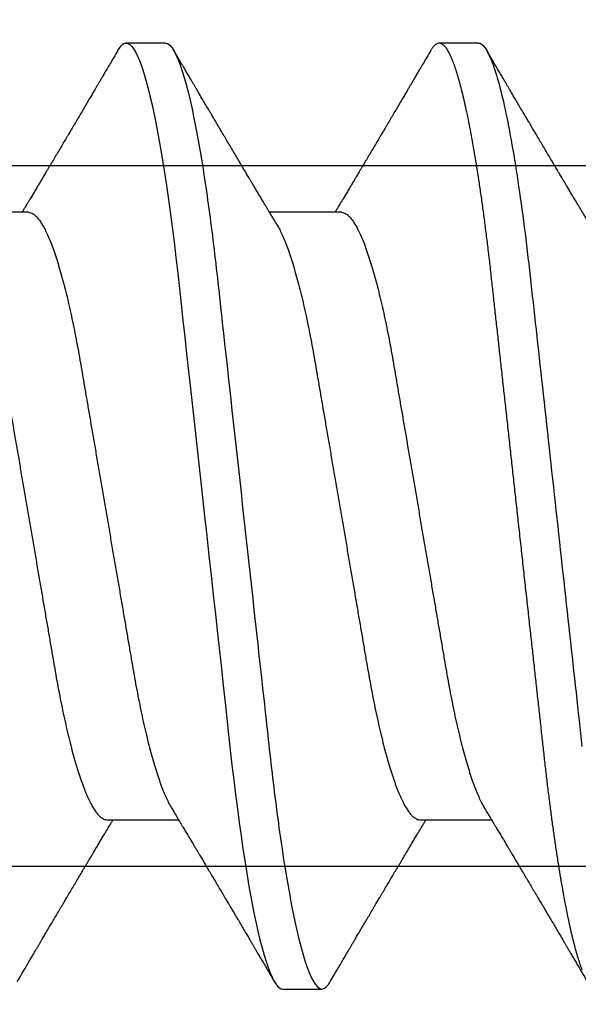
# Model space of a CAD drawing. Units: inches. Extents: x 0 to 16, y 0 to 18.7.
# Drawn here: x 6.3 to 6.4, y 10.2 to 10.4 of the extents above; entities that cross this region are included whole.
import ezdxf

# ---------------------------------------------------------------- set-up
doc = ezdxf.new("R2010")
doc.units = ezdxf.units.IN
doc.header["$MEASUREMENT"] = 0
doc.layers.add('Arcadia-Dim', color=4, linetype='Continuous')
doc.layers.add('Arcadia-Profile', color=5, linetype='Continuous')
doc.styles.get("Standard").update_dxf_attribs({"font": 'ARIALN.TTF'})
doc.dimstyles.new('Arcadia-2', dxfattribs={"dimscale": 2, "dimtxt": 0.0938, "dimasz": 0.0938, "dimexe": 0.0546, "dimexo": 0.0469, "dimgap": 0.0469, "dimtad": 0, "dimtih": 1, "dimdec": 4, "dimzin": 3, "dimdsep": 46, "dimlunit": 4, "dimtxsty": 'Standard', "dimblk": 'ARCHTICK', "dimcen": 0.0469, "dimdle": 0.0546, "dimclrd": 256, "dimclre": 256, "dimclrt": 256, "dimadec": 0, "dimazin": 0, "dimtfac": 0.75, "dimtdec": 4, "dimtix": 1, "dimtmove": 2, "dimatfit": 3, "dimfxl": 1, "dimtolj": 1, "dimtzin": 3, "dimlwd": -3, "dimlwe": -3, "dimarcsym": 0})

# ---------------------------------------------------------------- blocks, each defined once
blk = doc.blocks.new('_ArchTick')
at = {"color": 0, "linetype": 'ByBlock', "lineweight": -3, "const_width": 0.15}
blk.add_lwpolyline([(-0.5, -0.5), (0.5, 0.5)], dxfattribs=at)
blk = doc.blocks.new('*D62')
at = {"layer": 'Arcadia-Dim', "lineweight": -3}
for p, q in [((2.68175, 11.65754), (2.68175, 9.92066)), ((4.09795, 11.54834), (2.57255, 11.54834)), ((2.68175, 7.73594), (2.68175, 9.36362))]:
    blk.add_line(p, q, dxfattribs=at)
at = {"layer": 'Arcadia-Dim'}
blk.add_solid([(2.65048, 7.73594), (2.71301, 7.73594), (2.68175, 7.54834)], dxfattribs=at)
at = {"layer": 'Defpoints', "color": 0}
for p in [(4.19175, 11.54834), (2.68175, 7.54834), (6.36875, 7.54834)]:
    blk.add_point(p, dxfattribs=at)
at = {"layer": 'Arcadia-Dim', "lineweight": -3, "xscale": 0.1876, "yscale": 0.1876, "zscale": 0.1876, "rotation": 90}
blk.add_blockref('_ArchTick', (2.68175, 11.54834), dxfattribs=at)
at = {"layer": 'Arcadia-Dim', "lineweight": -3, "insert": (2.68175, 9.64214), "char_height": 0.1876, "attachment_point": 5, "rotation": 90}
blk.add_mtext('\\A1;F.D.', dxfattribs=at)
blk = doc.blocks.new('*U49')
at = {"layer": 'Arcadia-Profile'}
for p, q in [((0.52125, 0.108), (0.51232, 0.108)), ((0.59268, 0.108), (0.58375, 0.108)), ((0.49, 0.06934), (0.4736, 0.06934)), ((0.56143, 0.06934), (0.54503, 0.06934)), ((0.50786, -0.06934), (0.52425, -0.06934)), ((0.57929, -0.06934), (0.59568, -0.06934)), ((0.54804, -0.108), (0.55696, -0.108))]:
    blk.add_line(p, q, dxfattribs=at)
at = {"layer": 'Arcadia-Profile', "flags": 128}
blk.add_lwpolyline([(0.5104, 0.10629), (0.51074, 0.10682), (0.51115, 0.10734), (0.51155, 0.10771), (0.51194, 0.10793), (0.51232, 0.108), (0.51273, 0.10792), (0.51316, 0.10766), (0.51359, 0.10723), (0.51404, 0.10662), (0.5145, 0.10583), (0.51496, 0.10486), (0.51541, 0.10378), (0.51586, 0.10253), (0.51632, 0.10111), (0.51679, 0.09954), (0.51725, 0.09781), (0.51772, 0.09592), (0.5182, 0.09388), (0.51867, 0.09169), (0.51914, 0.08936), (0.51961, 0.0869), (0.52006, 0.08435), (0.52052, 0.08168), (0.52097, 0.0789), (0.52141, 0.07602), (0.52188, 0.0728), (0.52234, 0.06948), (0.52279, 0.06606), (0.52323, 0.06257), (0.52366, 0.059), (0.52407, 0.05538), (0.52446, 0.05191), (0.52485, 0.04834), (0.52526, 0.04466), (0.52567, 0.0409), (0.5261, 0.03704), (0.52653, 0.0331), (0.52697, 0.02909), (0.52742, 0.02502), (0.52788, 0.02089), (0.52834, 0.01671), (0.52879, 0.01256), (0.52925, 0.00839), (0.52972, 0.0042), (0.53018, 0), (0.53068, -0.00454), (0.53118, -0.00906), (0.53167, -0.01356), (0.53217, -0.01802), (0.53265, -0.02244), (0.53313, -0.0268), (0.53358, -0.03085), (0.53402, -0.03483), (0.53445, -0.03873), (0.53487, -0.04255), (0.53528, -0.04627), (0.53568, -0.0499), (0.53607, -0.05343), (0.53645, -0.05687), (0.53685, -0.06027), (0.53726, -0.06361), (0.53767, -0.06683), (0.53809, -0.06997), (0.53851, -0.07304), (0.53895, -0.07602), (0.53943, -0.07913), (0.53991, -0.08211), (0.5404, -0.08497), (0.5409, -0.08768), (0.54139, -0.09025), (0.54189, -0.09266), (0.54237, -0.09479), (0.54284, -0.09676), (0.54331, -0.09858), (0.54377, -0.10025), (0.54423, -0.10175), (0.54469, -0.10309), (0.54514, -0.10427), (0.54559, -0.10528), (0.54602, -0.10613), (0.54645, -0.10682), (0.54686, -0.10734), (0.54726, -0.10771), (0.54766, -0.10793), (0.54804, -0.108), (0.54804, -0.108)], dxfattribs=at)
at = {"layer": 'Arcadia-Profile'}
for points, knots in [([(0.52125, 0.108), (0.52254, 0.108), (0.52404, 0.10537), (0.52719, 0.09442), (0.52882, 0.08611), (0.53109, 0.07097), (0.53182, 0.06549), (0.53317, 0.05407), (0.5338, 0.04814), (0.53592, 0.02889), (0.53751, 0.01447), (0.5407, -0.01447), (0.54229, -0.02889), (0.54441, -0.04814), (0.54504, -0.05407), (0.5464, -0.06549), (0.54712, -0.07097), (0.54939, -0.08611), (0.55103, -0.09442), (0.55417, -0.10537), (0.55568, -0.108), (0.55696, -0.108)], [0, 0, 0, 0, 0.125, 0.125, 0.25, 0.25, 0.3125, 0.3125, 0.375, 0.375, 0.5, 0.5, 0.625, 0.625, 0.6875, 0.6875, 0.75, 0.75, 0.875, 0.875, 1, 1, 1, 1]), ([(0.58183, 0.10629), (0.58194, 0.10647), (0.5822, 0.10689), (0.58258, 0.10736), (0.58298, 0.10773), (0.58337, 0.10795), (0.58376, 0.10803), (0.58416, 0.10794), (0.58458, 0.10769), (0.58502, 0.10726), (0.58547, 0.10665), (0.58592, 0.10586), (0.58638, 0.10491), (0.58684, 0.1038), (0.58729, 0.10255), (0.58775, 0.10114), (0.58822, 0.09957), (0.58868, 0.09783), (0.58915, 0.09595), (0.58962, 0.09391), (0.5901, 0.09172), (0.59057, 0.08939), (0.59103, 0.08694), (0.59149, 0.08437), (0.59195, 0.0817), (0.59239, 0.07892), (0.59285, 0.07597), (0.59331, 0.07283), (0.59377, 0.0695), (0.59422, 0.06609), (0.59466, 0.0626), (0.59509, 0.05903), (0.59549, 0.05547), (0.59588, 0.05191), (0.59628, 0.04834), (0.59668, 0.04466), (0.5971, 0.0409), (0.59752, 0.03704), (0.59796, 0.0331), (0.5984, 0.02909), (0.59885, 0.02502), (0.5993, 0.02089), (0.59976, 0.01673), (0.60022, 0.01256), (0.60068, 0.00839), (0.60114, 0.0042), (0.60162, -0.00011), (0.60211, -0.00454), (0.60261, -0.00906), (0.6031, -0.01356), (0.60359, -0.01802), (0.60408, -0.02244), (0.60455, -0.02672), (0.60501, -0.03085), (0.60545, -0.03483), (0.60588, -0.03873), (0.6063, -0.04255), (0.60671, -0.04627), (0.60711, -0.0499), (0.6075, -0.05344), (0.60788, -0.0569), (0.60828, -0.06029), (0.60868, -0.06361), (0.6091, -0.06685), (0.60952, -0.07), (0.60994, -0.07306), (0.61039, -0.07609), (0.61084, -0.07906), (0.61131, -0.08195), (0.61178, -0.08473), (0.61226, -0.08738), (0.61274, -0.08988), (0.61323, -0.09224), (0.6137, -0.09439), (0.61416, -0.09634), (0.6146, -0.09809), (0.61504, -0.09971), (0.61548, -0.10118), (0.61591, -0.10251), (0.61619, -0.10329), (0.61634, -0.10367)], [0, 0, 0, 0, 0.009853, 0.022174, 0.034398, 0.046516, 0.058522, 0.071492, 0.084592, 0.097813, 0.111147, 0.124582, 0.138109, 0.150938, 0.16383, 0.176774, 0.189762, 0.202782, 0.215826, 0.228881, 0.241938, 0.254986, 0.268015, 0.280783, 0.293513, 0.306195, 0.31882, 0.332379, 0.34585, 0.359223, 0.372488, 0.385635, 0.398655, 0.410852, 0.423147, 0.435555, 0.448067, 0.460674, 0.47337, 0.486145, 0.498989, 0.511894, 0.52485, 0.537614, 0.550407, 0.563221, 0.576044, 0.589891, 0.603726, 0.617536, 0.631308, 0.645032, 0.658694, 0.671509, 0.68425, 0.696909, 0.709476, 0.721943, 0.734303, 0.746548, 0.758757, 0.77108, 0.783512, 0.795823, 0.808224, 0.820709, 0.833268, 0.846473, 0.859739, 0.873057, 0.886415, 0.899802, 0.913208, 0.926619, 0.93891, 0.951188, 0.963444, 0.975671, 0.987859, 1, 1, 1, 1]), ([(0.59268, 0.108), (0.59353, 0.108), (0.59448, 0.10687), (0.59647, 0.10212), (0.59753, 0.0985), (0.59964, 0.08899), (0.6007, 0.08311), (0.6027, 0.06981), (0.60365, 0.0624), (0.60537, 0.04697), (0.6063, 0.03847), (0.60829, 0.02039), (0.60934, 0.01085), (0.61145, -0.0083), (0.61251, -0.01789), (0.61452, -0.03614), (0.61547, -0.04479), (0.61634, -0.05262)], [0, 0, 0, 0, 0.125, 0.125, 0.25, 0.25, 0.375, 0.375, 0.5, 0.5, 0.625, 0.625, 0.75, 0.75, 0.875, 0.875, 1, 1, 1, 1]), ([(0.51041, 0.1063), (0.5101, 0.10577), (0.50951, 0.10477), (0.50868, 0.10336), (0.50796, 0.10213), (0.50733, 0.10107), (0.50681, 0.10017), (0.50637, 0.09942), (0.50599, 0.09878), (0.50564, 0.09819), (0.50527, 0.09756), (0.50485, 0.09684), (0.50435, 0.096), (0.50379, 0.09505), (0.50318, 0.09401), (0.50255, 0.09293), (0.50189, 0.09182), (0.50121, 0.09067), (0.50062, 0.08967), (0.50016, 0.08889), (0.49985, 0.08836), (0.4996, 0.08794), (0.49936, 0.08754), (0.4991, 0.08709), (0.49867, 0.08637), (0.4981, 0.08541), (0.49741, 0.08424), (0.49672, 0.08308), (0.49604, 0.08193), (0.49546, 0.08094), (0.49497, 0.08013), (0.49459, 0.07948), (0.49423, 0.07888), (0.49392, 0.07836), (0.49364, 0.07788), (0.49334, 0.07737), (0.49296, 0.07675), (0.49251, 0.07598), (0.49201, 0.07514), (0.49148, 0.07426), (0.49094, 0.07336), (0.49045, 0.07253), (0.49001, 0.0718), (0.48967, 0.07122), (0.48938, 0.07075), (0.48918, 0.07041), (0.48903, 0.07015), (0.48887, 0.0699), (0.48871, 0.06962), (0.48859, 0.06942), (0.48854, 0.06934)], [0, 0, 0, 0, 0.042833, 0.08091, 0.114236, 0.142815, 0.166816, 0.186947, 0.203324, 0.218982, 0.234926, 0.254252, 0.277024, 0.303238, 0.331514, 0.360744, 0.390927, 0.422061, 0.453808, 0.471669, 0.48591, 0.496535, 0.505931, 0.518128, 0.53319, 0.564409, 0.596123, 0.627726, 0.659201, 0.689281, 0.707792, 0.725368, 0.741953, 0.75637, 0.768155, 0.780366, 0.797788, 0.818978, 0.842415, 0.866327, 0.890711, 0.915565, 0.934072, 0.949915, 0.96271, 0.972458, 0.977159, 0.984093, 0.993324, 1, 1, 1, 1]), ([(0.54666, 0.06662), (0.54646, 0.06695), (0.5461, 0.06756), (0.54559, 0.06841), (0.54519, 0.06907), (0.5449, 0.06956), (0.54468, 0.06993), (0.5445, 0.07023), (0.54432, 0.07052), (0.54415, 0.07081), (0.54394, 0.07116), (0.5437, 0.07156), (0.54343, 0.07202), (0.5427, 0.07324), (0.54191, 0.07457), (0.54108, 0.07596), (0.54066, 0.07665), (0.54031, 0.07725), (0.54001, 0.07776), (0.53972, 0.07823), (0.53935, 0.07886), (0.53885, 0.0797), (0.53824, 0.08074), (0.53758, 0.08185), (0.53689, 0.08302), (0.53618, 0.0842), (0.53548, 0.08539), (0.5349, 0.08638), (0.53445, 0.08713), (0.53417, 0.08761), (0.53391, 0.08805), (0.53362, 0.08854), (0.53325, 0.08917), (0.53281, 0.08991), (0.53234, 0.09071), (0.53186, 0.09152), (0.53133, 0.09242), (0.53075, 0.09341), (0.53012, 0.09447), (0.52953, 0.09547), (0.52899, 0.09638), (0.52853, 0.09717), (0.52814, 0.09784), (0.52778, 0.09845), (0.5274, 0.09909), (0.52695, 0.09985), (0.52646, 0.10069), (0.52592, 0.10161), (0.52534, 0.10259), (0.52468, 0.10371), (0.52395, 0.10496), (0.52344, 0.10584), (0.52317, 0.1063)], [0, 0, 0, 0, 0.025207, 0.046629, 0.064261, 0.074994, 0.08359, 0.092278, 0.098206, 0.105468, 0.114232, 0.124499, 0.13627, 0.149032, 0.217084, 0.236574, 0.254479, 0.269585, 0.28189, 0.292637, 0.30565, 0.329582, 0.35581, 0.384143, 0.41393, 0.443861, 0.4739, 0.503481, 0.518621, 0.530599, 0.539915, 0.551821, 0.567718, 0.587199, 0.607998, 0.628365, 0.648297, 0.676018, 0.702852, 0.72863, 0.751649, 0.771459, 0.788058, 0.802264, 0.817534, 0.836326, 0.859391, 0.880906, 0.905722, 0.933841, 0.965266, 1, 1, 1, 1]), ([(0.58183, 0.1063), (0.58152, 0.10577), (0.58094, 0.10477), (0.58011, 0.10336), (0.57938, 0.10213), (0.57876, 0.10107), (0.57823, 0.10017), (0.5778, 0.09942), (0.57742, 0.09878), (0.57707, 0.09819), (0.5767, 0.09756), (0.57628, 0.09684), (0.57578, 0.096), (0.57522, 0.09505), (0.57461, 0.09401), (0.57398, 0.09293), (0.57332, 0.09182), (0.57264, 0.09067), (0.57205, 0.08967), (0.57159, 0.08889), (0.57128, 0.08836), (0.57103, 0.08794), (0.57079, 0.08754), (0.57053, 0.08709), (0.5701, 0.08637), (0.56953, 0.08541), (0.56884, 0.08424), (0.56815, 0.08308), (0.56747, 0.08193), (0.56688, 0.08094), (0.5664, 0.08013), (0.56602, 0.07948), (0.56566, 0.07888), (0.56535, 0.07836), (0.56507, 0.07788), (0.56476, 0.07737), (0.56439, 0.07675), (0.56394, 0.07598), (0.56344, 0.07514), (0.56291, 0.07426), (0.56237, 0.07336), (0.56188, 0.07253), (0.56144, 0.0718), (0.56109, 0.07122), (0.56081, 0.07075), (0.56061, 0.07041), (0.56046, 0.07015), (0.5603, 0.0699), (0.56013, 0.06962), (0.56002, 0.06942), (0.55997, 0.06934)], [0, 0, 0, 0, 0.042833, 0.08091, 0.114237, 0.142816, 0.166816, 0.186947, 0.203324, 0.218982, 0.234927, 0.254252, 0.277024, 0.303238, 0.331514, 0.360745, 0.390928, 0.422062, 0.453809, 0.471669, 0.48591, 0.496535, 0.505931, 0.518128, 0.53319, 0.564409, 0.596123, 0.627726, 0.659201, 0.689281, 0.707792, 0.725368, 0.741953, 0.756371, 0.768155, 0.780367, 0.797789, 0.818978, 0.842416, 0.866328, 0.890711, 0.915565, 0.934072, 0.949916, 0.96271, 0.972459, 0.977159, 0.984094, 0.993325, 1, 1, 1, 1]), ([(0.61809, 0.06662), (0.61789, 0.06695), (0.61752, 0.06756), (0.61702, 0.06841), (0.61662, 0.06907), (0.61633, 0.06956), (0.61611, 0.06993), (0.61593, 0.07023), (0.61575, 0.07052), (0.61558, 0.07081), (0.61537, 0.07116), (0.61513, 0.07156), (0.61485, 0.07202), (0.61412, 0.07324), (0.61333, 0.07457), (0.61251, 0.07596), (0.61209, 0.07665), (0.61174, 0.07725), (0.61144, 0.07776), (0.61115, 0.07823), (0.61078, 0.07886), (0.61028, 0.0797), (0.60967, 0.08074), (0.609, 0.08185), (0.60831, 0.08302), (0.60761, 0.0842), (0.60691, 0.08539), (0.60632, 0.08638), (0.60588, 0.08713), (0.6056, 0.08761), (0.60534, 0.08805), (0.60505, 0.08854), (0.60468, 0.08917), (0.60424, 0.08991), (0.60376, 0.09071), (0.60329, 0.09152), (0.60276, 0.09242), (0.60217, 0.09341), (0.60155, 0.09447), (0.60096, 0.09547), (0.60042, 0.09638), (0.59996, 0.09717), (0.59956, 0.09784), (0.5992, 0.09845), (0.59883, 0.09909), (0.59838, 0.09985), (0.59789, 0.10069), (0.59735, 0.10161), (0.59677, 0.10259), (0.59611, 0.10371), (0.59538, 0.10496), (0.59486, 0.10584), (0.59459, 0.1063)], [0, 0, 0, 0, 0.025206, 0.046629, 0.064261, 0.074995, 0.08359, 0.092278, 0.098205, 0.105468, 0.114232, 0.124499, 0.13627, 0.149032, 0.217084, 0.236574, 0.254479, 0.269585, 0.281889, 0.292637, 0.305649, 0.329582, 0.35581, 0.384143, 0.41393, 0.443862, 0.4739, 0.503482, 0.518621, 0.530599, 0.539915, 0.55182, 0.567718, 0.587199, 0.607998, 0.628364, 0.648297, 0.676018, 0.702852, 0.728631, 0.75165, 0.771459, 0.788058, 0.802265, 0.817535, 0.836327, 0.859391, 0.880906, 0.905722, 0.933841, 0.965266, 1, 1, 1, 1]), ([(0.49, 0.06934), (0.49016, 0.06932), (0.49049, 0.06929), (0.49101, 0.06905), (0.49154, 0.06865), (0.49208, 0.06808), (0.49264, 0.06735), (0.4932, 0.06646), (0.49377, 0.06541), (0.49435, 0.06419), (0.49494, 0.06281), (0.49553, 0.06126), (0.49613, 0.05954), (0.49674, 0.05766), (0.49733, 0.05565), (0.49793, 0.0535), (0.49851, 0.05122), (0.49909, 0.04883), (0.49965, 0.04634), (0.5002, 0.04376), (0.50073, 0.0411), (0.50125, 0.03837), (0.50175, 0.03559), (0.50223, 0.03276), (0.50273, 0.02986), (0.50324, 0.02687), (0.50378, 0.02376), (0.50433, 0.02055), (0.5049, 0.01724), (0.50548, 0.01387), (0.50606, 0.01045), (0.50666, 0.00699), (0.50726, 0.0035), (0.50786, 0), (0.50846, -0.00349), (0.50905, -0.00697), (0.50965, -0.01043), (0.51023, -0.01384), (0.51081, -0.01719), (0.51137, -0.02045), (0.51191, -0.02362), (0.51244, -0.02671), (0.51296, -0.02973), (0.51347, -0.03267), (0.51396, -0.03554), (0.51446, -0.03834), (0.51498, -0.04108), (0.51551, -0.04375), (0.51606, -0.04634), (0.51663, -0.04883), (0.5172, -0.05122), (0.51779, -0.05349), (0.51838, -0.05563), (0.51897, -0.05765), (0.51957, -0.05951), (0.52016, -0.06121), (0.52075, -0.06274), (0.52133, -0.06413), (0.52192, -0.06535), (0.52235, -0.06617), (0.52258, -0.06654), (0.52262, -0.06661)], [0, 0, 0, 0, 0.01651, 0.033221, 0.050116, 0.067179, 0.084389, 0.101416, 0.118547, 0.135759, 0.153033, 0.170698, 0.18838, 0.206055, 0.223699, 0.241288, 0.2588, 0.276212, 0.293464, 0.310575, 0.327525, 0.344296, 0.360871, 0.37704, 0.393387, 0.409918, 0.426616, 0.44381, 0.461139, 0.478583, 0.496121, 0.513729, 0.531385, 0.549064, 0.566705, 0.584323, 0.601893, 0.619393, 0.6368, 0.653786, 0.670641, 0.687347, 0.703887, 0.720576, 0.737078, 0.753687, 0.770493, 0.787479, 0.804627, 0.821917, 0.839291, 0.856764, 0.874315, 0.89192, 0.909556, 0.926885, 0.944198, 0.961474, 0.97869, 0.996174, 1, 1, 1, 1]), ([(0.56143, 0.06934), (0.56159, 0.06932), (0.56192, 0.06929), (0.56244, 0.06905), (0.56297, 0.06865), (0.56351, 0.06808), (0.56407, 0.06735), (0.56463, 0.06646), (0.5652, 0.06541), (0.56578, 0.06419), (0.56637, 0.06281), (0.56696, 0.06126), (0.56756, 0.05954), (0.56816, 0.05766), (0.56876, 0.05565), (0.56935, 0.0535), (0.56994, 0.05122), (0.57051, 0.04883), (0.57108, 0.04634), (0.57163, 0.04376), (0.57216, 0.0411), (0.57268, 0.03837), (0.57318, 0.03559), (0.57366, 0.03276), (0.57416, 0.02986), (0.57467, 0.02687), (0.57521, 0.02376), (0.57576, 0.02055), (0.57633, 0.01724), (0.5769, 0.01387), (0.57749, 0.01045), (0.57809, 0.00699), (0.57868, 0.0035), (0.57929, 0), (0.57989, -0.00349), (0.58048, -0.00697), (0.58108, -0.01043), (0.58166, -0.01384), (0.58224, -0.01719), (0.5828, -0.02045), (0.58334, -0.02362), (0.58387, -0.02671), (0.58439, -0.02973), (0.5849, -0.03267), (0.58539, -0.03554), (0.58589, -0.03834), (0.58641, -0.04108), (0.58694, -0.04375), (0.58749, -0.04634), (0.58806, -0.04883), (0.58863, -0.05122), (0.58921, -0.05349), (0.58981, -0.05563), (0.5904, -0.05765), (0.591, -0.05951), (0.59159, -0.06121), (0.59218, -0.06274), (0.59276, -0.06413), (0.59335, -0.06535), (0.59377, -0.06617), (0.59401, -0.06654), (0.59405, -0.06661)], [0, 0, 0, 0, 0.01651, 0.033221, 0.050116, 0.067179, 0.084389, 0.101416, 0.118547, 0.135759, 0.153033, 0.170698, 0.18838, 0.206055, 0.223699, 0.241288, 0.2588, 0.276212, 0.293464, 0.310575, 0.327525, 0.344296, 0.360871, 0.37704, 0.393387, 0.409918, 0.426616, 0.44381, 0.461139, 0.478583, 0.496121, 0.513729, 0.531385, 0.549064, 0.566705, 0.584323, 0.601893, 0.619393, 0.6368, 0.653786, 0.670641, 0.687347, 0.703887, 0.720576, 0.737078, 0.753687, 0.770493, 0.787479, 0.804627, 0.821917, 0.839291, 0.856764, 0.874315, 0.89192, 0.909556, 0.926885, 0.944198, 0.961474, 0.97869, 0.996174, 1, 1, 1, 1]), ([(0.47524, 0.06661), (0.47527, 0.06655), (0.4755, 0.0662), (0.47591, 0.0654), (0.47649, 0.0642), (0.47708, 0.06281), (0.47768, 0.06126), (0.47828, 0.05954), (0.47888, 0.05766), (0.47948, 0.05565), (0.48007, 0.0535), (0.48065, 0.05122), (0.48123, 0.04883), (0.48179, 0.04634), (0.48234, 0.04376), (0.48288, 0.0411), (0.48339, 0.03837), (0.48389, 0.03559), (0.48437, 0.03276), (0.48487, 0.02986), (0.48539, 0.02687), (0.48592, 0.02376), (0.48647, 0.02055), (0.48704, 0.01724), (0.48762, 0.01387), (0.48821, 0.01045), (0.4888, 0.00699), (0.4894, 0.0035), (0.49, 0), (0.4906, -0.00349), (0.4912, -0.00697), (0.49179, -0.01043), (0.49238, -0.01384), (0.49295, -0.01719), (0.49351, -0.02045), (0.49405, -0.02362), (0.49459, -0.02671), (0.4951, -0.02973), (0.49561, -0.03267), (0.4961, -0.03554), (0.4966, -0.03834), (0.49712, -0.04108), (0.49766, -0.04375), (0.49821, -0.04634), (0.49877, -0.04883), (0.49935, -0.05122), (0.49993, -0.05349), (0.50052, -0.05563), (0.50112, -0.05765), (0.50171, -0.05951), (0.50231, -0.06121), (0.50289, -0.06274), (0.50348, -0.06413), (0.50406, -0.06536), (0.50464, -0.06643), (0.50521, -0.06734), (0.50577, -0.06808), (0.50632, -0.06865), (0.50685, -0.06905), (0.50736, -0.06929), (0.50769, -0.06932), (0.50786, -0.06934)], [0, 0, 0, 0, 0.003289, 0.020419, 0.037632, 0.054905, 0.07257, 0.090252, 0.107927, 0.125571, 0.14316, 0.160672, 0.178084, 0.195336, 0.212447, 0.229398, 0.246168, 0.262743, 0.278913, 0.295259, 0.31179, 0.328488, 0.345682, 0.363011, 0.380455, 0.397993, 0.415601, 0.433257, 0.450936, 0.468577, 0.486195, 0.503765, 0.521265, 0.538672, 0.555657, 0.572513, 0.589219, 0.605759, 0.622447, 0.638949, 0.655558, 0.672364, 0.689351, 0.706499, 0.723789, 0.741162, 0.758636, 0.776186, 0.793791, 0.811427, 0.828756, 0.846069, 0.863345, 0.880561, 0.898045, 0.915422, 0.932671, 0.949772, 0.966706, 0.983454, 1, 1, 1, 1]), ([(0.54666, 0.06661), (0.5467, 0.06655), (0.54692, 0.0662), (0.54734, 0.0654), (0.54792, 0.0642), (0.54851, 0.06281), (0.5491, 0.06126), (0.54971, 0.05954), (0.55031, 0.05766), (0.5509, 0.05565), (0.5515, 0.0535), (0.55208, 0.05122), (0.55266, 0.04883), (0.55322, 0.04634), (0.55377, 0.04376), (0.5543, 0.0411), (0.55482, 0.03837), (0.55532, 0.03559), (0.5558, 0.03276), (0.5563, 0.02986), (0.55682, 0.02687), (0.55735, 0.02376), (0.5579, 0.02055), (0.55847, 0.01724), (0.55905, 0.01387), (0.55963, 0.01045), (0.56023, 0.00699), (0.56083, 0.0035), (0.56143, 0), (0.56203, -0.00349), (0.56263, -0.00697), (0.56322, -0.01043), (0.56381, -0.01384), (0.56438, -0.01719), (0.56494, -0.02045), (0.56548, -0.02362), (0.56601, -0.02671), (0.56653, -0.02973), (0.56704, -0.03267), (0.56753, -0.03554), (0.56803, -0.03834), (0.56855, -0.04108), (0.56909, -0.04375), (0.56964, -0.04634), (0.5702, -0.04883), (0.57077, -0.05122), (0.57136, -0.05349), (0.57195, -0.05563), (0.57255, -0.05765), (0.57314, -0.05951), (0.57373, -0.06121), (0.57432, -0.06274), (0.57491, -0.06413), (0.57549, -0.06536), (0.57607, -0.06643), (0.57664, -0.06734), (0.5772, -0.06808), (0.57775, -0.06865), (0.57828, -0.06905), (0.57879, -0.06929), (0.57912, -0.06932), (0.57929, -0.06934)], [0, 0, 0, 0, 0.003289, 0.020419, 0.037632, 0.054905, 0.07257, 0.090252, 0.107927, 0.125571, 0.14316, 0.160672, 0.178084, 0.195336, 0.212447, 0.229397, 0.246168, 0.262743, 0.278913, 0.295259, 0.31179, 0.328488, 0.345682, 0.363011, 0.380455, 0.397993, 0.415601, 0.433257, 0.450936, 0.468577, 0.486194, 0.503765, 0.521265, 0.538672, 0.555657, 0.572513, 0.589219, 0.605759, 0.622447, 0.638949, 0.655558, 0.672364, 0.689351, 0.706499, 0.723789, 0.741162, 0.758636, 0.776186, 0.793791, 0.811427, 0.828756, 0.846069, 0.863345, 0.880561, 0.898045, 0.915422, 0.932671, 0.949772, 0.966706, 0.983454, 1, 1, 1, 1]), ([(0.52262, -0.06662), (0.52282, -0.06695), (0.52319, -0.06756), (0.5237, -0.06841), (0.52409, -0.06907), (0.52438, -0.06956), (0.52461, -0.06993), (0.52479, -0.07023), (0.52496, -0.07052), (0.52513, -0.07081), (0.52534, -0.07116), (0.52559, -0.07156), (0.52586, -0.07202), (0.52659, -0.07324), (0.52738, -0.07457), (0.52821, -0.07596), (0.52862, -0.07665), (0.52898, -0.07725), (0.52928, -0.07776), (0.52956, -0.07823), (0.52994, -0.07886), (0.53043, -0.0797), (0.53105, -0.08074), (0.53171, -0.08185), (0.5324, -0.08302), (0.5331, -0.0842), (0.5338, -0.08539), (0.53439, -0.08638), (0.53483, -0.08713), (0.53512, -0.08761), (0.53538, -0.08805), (0.53567, -0.08854), (0.53604, -0.08917), (0.53648, -0.08991), (0.53695, -0.09071), (0.53743, -0.09152), (0.53796, -0.09242), (0.53854, -0.09341), (0.53917, -0.09447), (0.53976, -0.09547), (0.54029, -0.09638), (0.54076, -0.09717), (0.54115, -0.09784), (0.54151, -0.09845), (0.54189, -0.09909), (0.54233, -0.09985), (0.54282, -0.10069), (0.54336, -0.10161), (0.54394, -0.10259), (0.5446, -0.10371), (0.54533, -0.10496), (0.54585, -0.10584), (0.54612, -0.1063)], [0, 0, 0, 0, 0.025207, 0.046629, 0.064261, 0.074994, 0.08359, 0.092278, 0.098205, 0.105468, 0.114232, 0.124499, 0.13627, 0.149032, 0.217084, 0.236574, 0.254479, 0.269585, 0.281889, 0.292637, 0.305649, 0.329582, 0.35581, 0.384143, 0.41393, 0.443861, 0.4739, 0.503481, 0.518621, 0.530599, 0.539915, 0.551821, 0.567718, 0.587199, 0.607998, 0.628365, 0.648297, 0.676018, 0.702851, 0.72863, 0.751649, 0.771459, 0.788058, 0.802264, 0.817534, 0.836326, 0.859391, 0.880906, 0.905722, 0.933841, 0.965266, 1, 1, 1, 1]), ([(0.59405, -0.06662), (0.59425, -0.06695), (0.59462, -0.06756), (0.59513, -0.06841), (0.59552, -0.06907), (0.59581, -0.06956), (0.59603, -0.06993), (0.59622, -0.07023), (0.59639, -0.07052), (0.59656, -0.07081), (0.59677, -0.07116), (0.59701, -0.07156), (0.59729, -0.07202), (0.59802, -0.07324), (0.59881, -0.07457), (0.59964, -0.07596), (0.60005, -0.07665), (0.60041, -0.07725), (0.60071, -0.07776), (0.60099, -0.07823), (0.60136, -0.07886), (0.60186, -0.0797), (0.60248, -0.08074), (0.60314, -0.08185), (0.60383, -0.08302), (0.60453, -0.0842), (0.60523, -0.08539), (0.60582, -0.08638), (0.60626, -0.08713), (0.60655, -0.08761), (0.60681, -0.08805), (0.6071, -0.08854), (0.60747, -0.08917), (0.60791, -0.08991), (0.60838, -0.09071), (0.60886, -0.09152), (0.60939, -0.09242), (0.60997, -0.09341), (0.6106, -0.09447), (0.61119, -0.09547), (0.61172, -0.09638), (0.61218, -0.09717), (0.61258, -0.09784), (0.61294, -0.09845), (0.61331, -0.09909), (0.61376, -0.09985), (0.61425, -0.10069), (0.61479, -0.10161), (0.61537, -0.10259), (0.61603, -0.10371), (0.61668, -0.10482), (0.61712, -0.10556), (0.61731, -0.10589)], [0, 0, 0, 0, 0.025471, 0.047118, 0.064934, 0.07578, 0.084466, 0.093245, 0.099234, 0.106572, 0.115429, 0.125803, 0.137697, 0.150593, 0.219358, 0.239051, 0.257144, 0.272408, 0.284842, 0.295702, 0.30885, 0.333034, 0.359536, 0.388166, 0.418265, 0.44851, 0.478863, 0.508754, 0.524052, 0.536156, 0.545569, 0.557599, 0.573663, 0.593348, 0.614366, 0.634945, 0.655086, 0.683097, 0.710212, 0.736261, 0.759521, 0.779538, 0.79631, 0.810666, 0.826096, 0.845085, 0.868391, 0.890131, 0.915207, 0.943621, 0.975375, 1, 1, 1, 1]), ([(0.48745, -0.1063), (0.48776, -0.10577), (0.48835, -0.10477), (0.48918, -0.10336), (0.4899, -0.10213), (0.49052, -0.10107), (0.49105, -0.10017), (0.49149, -0.09942), (0.49187, -0.09878), (0.49222, -0.09819), (0.49259, -0.09756), (0.49301, -0.09684), (0.4935, -0.096), (0.49407, -0.09505), (0.49467, -0.09401), (0.49531, -0.09293), (0.49597, -0.09182), (0.49665, -0.09067), (0.49723, -0.08967), (0.4977, -0.08889), (0.49801, -0.08836), (0.49826, -0.08794), (0.49849, -0.08754), (0.49876, -0.08709), (0.49919, -0.08637), (0.49976, -0.08541), (0.50044, -0.08424), (0.50114, -0.08308), (0.50182, -0.08193), (0.5024, -0.08094), (0.50288, -0.08013), (0.50327, -0.07948), (0.50362, -0.07888), (0.50394, -0.07836), (0.50422, -0.07788), (0.50452, -0.07737), (0.50489, -0.07675), (0.50535, -0.07598), (0.50585, -0.07514), (0.50638, -0.07426), (0.50691, -0.07336), (0.50741, -0.07253), (0.50784, -0.0718), (0.50819, -0.07122), (0.50847, -0.07075), (0.50867, -0.07041), (0.50883, -0.07015), (0.50898, -0.0699), (0.50915, -0.06962), (0.50927, -0.06942), (0.50932, -0.06934)], [0, 0, 0, 0, 0.0428332, 0.0809103, 0.1142366, 0.1428152, 0.1668163, 0.1869473, 0.2033236, 0.2189825, 0.2349269, 0.2542515, 0.2770242, 0.3032377, 0.3315144, 0.3607448, 0.3909279, 0.4220619, 0.4538089, 0.4716689, 0.4859104, 0.4965354, 0.505931, 0.5181275, 0.53319, 0.5644095, 0.5961235, 0.6277264, 0.6592011, 0.6892807, 0.707792, 0.7253682, 0.7419533, 0.7563707, 0.7681554, 0.7803664, 0.7977881, 0.8189781, 0.8424156, 0.8663278, 0.8907114, 0.9155655, 0.934072, 0.9499156, 0.9627099, 0.9724586, 0.977159, 0.9840939, 0.9933248, 1, 1, 1, 1]), ([(0.55888, -0.1063), (0.55919, -0.10577), (0.55978, -0.10477), (0.5606, -0.10336), (0.56133, -0.10213), (0.56195, -0.10107), (0.56248, -0.10017), (0.56292, -0.09942), (0.5633, -0.09878), (0.56365, -0.09819), (0.56402, -0.09756), (0.56444, -0.09684), (0.56493, -0.096), (0.56549, -0.09505), (0.5661, -0.09401), (0.56674, -0.09293), (0.5674, -0.09182), (0.56807, -0.09067), (0.56866, -0.08967), (0.56913, -0.08889), (0.56944, -0.08836), (0.56969, -0.08794), (0.56992, -0.08754), (0.57019, -0.08709), (0.57062, -0.08637), (0.57118, -0.08541), (0.57187, -0.08424), (0.57256, -0.08308), (0.57324, -0.08193), (0.57383, -0.08094), (0.57431, -0.08013), (0.5747, -0.07948), (0.57505, -0.07888), (0.57537, -0.07836), (0.57565, -0.07788), (0.57595, -0.07737), (0.57632, -0.07675), (0.57678, -0.07598), (0.57728, -0.07514), (0.5778, -0.07426), (0.57834, -0.07336), (0.57884, -0.07253), (0.57927, -0.0718), (0.57962, -0.07122), (0.5799, -0.07075), (0.5801, -0.07041), (0.58026, -0.07015), (0.58041, -0.0699), (0.58058, -0.06962), (0.5807, -0.06942), (0.58075, -0.06934)], [0, 0, 0, 0, 0.042833, 0.08091, 0.114236, 0.142815, 0.166816, 0.186947, 0.203324, 0.218982, 0.234926, 0.254252, 0.277024, 0.303238, 0.331514, 0.360744, 0.390927, 0.422061, 0.453808, 0.471668, 0.48591, 0.496535, 0.505931, 0.518128, 0.53319, 0.564409, 0.596123, 0.627726, 0.659201, 0.68928, 0.707792, 0.725368, 0.741953, 0.75637, 0.768155, 0.780366, 0.797788, 0.818978, 0.842415, 0.866327, 0.890711, 0.915565, 0.934072, 0.949915, 0.96271, 0.972458, 0.977159, 0.984093, 0.993324, 1, 1, 1, 1]), ([(0.55696, -0.108), (0.5571, -0.10798), (0.55737, -0.10795), (0.5578, -0.10769), (0.55823, -0.10725), (0.5586, -0.10678), (0.55881, -0.1064), (0.55888, -0.10628)], [0, 0, 0, 0, 0.22161, 0.44544, 0.671343, 0.899159, 1, 1, 1, 1])]:
    blk.add_open_spline(points, degree=3, knots=knots, dxfattribs=at)

msp = doc.modelspace()

# ---------------------------------------------------------------- linework, layer by layer
at = {"layer": 'Arcadia-Profile'}
for points in [[(6.36875, 11.24215), (6.36875, 10.49584, -0.414214), (6.35875, 10.48584), (5.94275, 10.48584, 0.414214), (5.93275, 10.47584), (5.93275, 10.40611, 0.339454), (5.94016, 10.39645), (6.00775, 10.37834), (6.46575, 10.37834, 0.414214)], [(6.46575, 10.21834), (6.00775, 10.21834), (5.94016, 10.20023, 0.339454), (5.93275, 10.19057), (5.93275, 10.12084, 0.414214), (5.94275, 10.11084), (6.35875, 10.11084, -0.414214), (6.36875, 10.10084), (6.36875, 9.38272, 0.339454)]]:
    msp.add_lwpolyline(points, format="xyb", dxfattribs=at)

# ---------------------------------------------------------------- block references
msp.add_blockref('*U49', (5.76625, 10.29834), dxfattribs=at)

# ---------------------------------------------------------------- dimensions: what is measured, and where the dimension line sits
at = {"layer": 'Arcadia-Dim', "lineweight": -3}
dim = msp.add_linear_dim(base=(2.68175, 7.54834), p1=(4.19175, 11.54834), p2=(6.36875, 7.54834), angle=90, text='F.D.', dimstyle='Arcadia-2', override={"dimblk1": 'ArchTick', "dimsah": 1, "dimse2": 1}, dxfattribs=at)
dim.commit()
dim.dimension.update_dxf_attribs({"geometry": '*D62', "text_midpoint": (2.68175, 9.64214), "text_rotation": 90})

doc.saveas('drawing.dxf')
